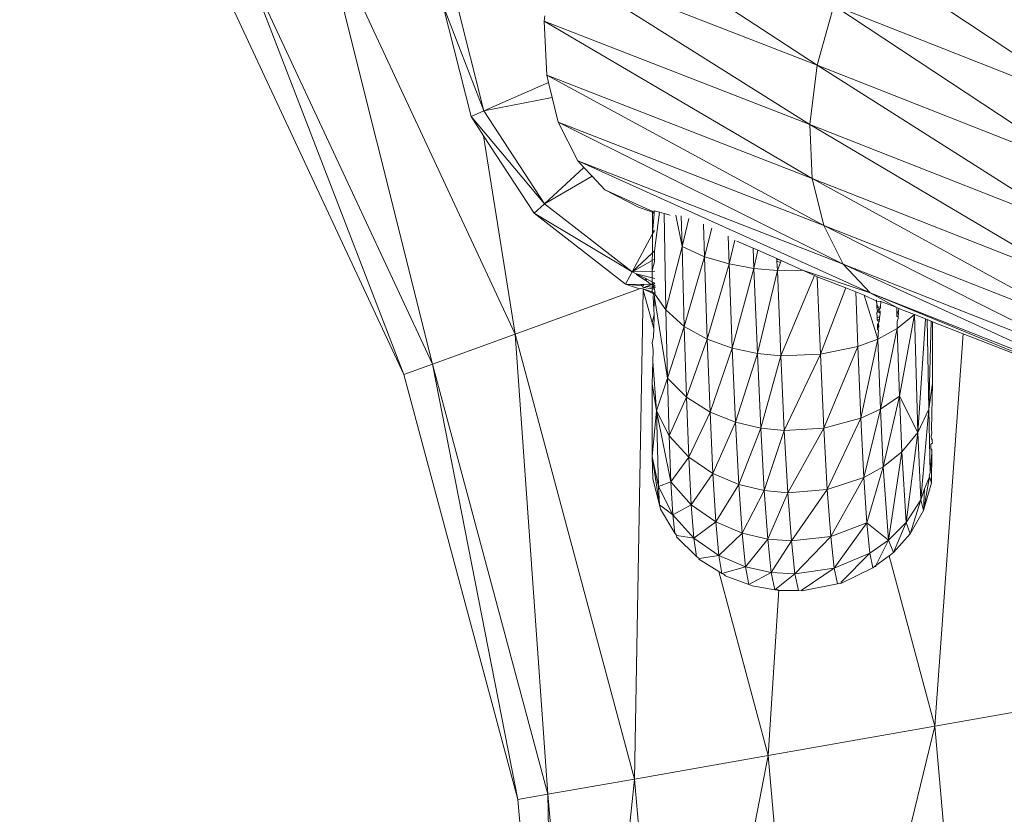
# Model space of a CAD drawing. Units: centimetres. Extents: x -109 to 109, y -323 to 322.
# Drawn here: x 17 to 21, y 2 to 4 of the extents above; entities that cross this region are included whole.
import ezdxf

# ---------------------------------------------------------------- set-up
doc = ezdxf.new("R2010")
doc.units = ezdxf.units.CM
doc.header["$MEASUREMENT"] = 0
doc.layers.add('layer 1', color=7, linetype='Continuous')

# ---------------------------------------------------------------- blocks, each defined once
blk = doc.blocks.new('ио 0118т-1')
at = {"layer": 'layer 1', "color": 250, "lineweight": 20}
blk.add_open_spline([(-63.68302, 322.44191), (-63.68302, 322.44191), (63.69682, 322.44191), (63.69682, 322.44191), (63.69682, 322.44191), (88.75537, 322.44191), (109.25782, 301.93946), (109.25782, 276.88091), (109.25782, 276.88091), (109.25782, 276.88091), (109.25782, -276.99703), (109.25782, -276.99703), (109.25782, -276.99703), (109.25782, -302.05558), (88.75537, -322.55803), (63.69682, -322.55803), (63.69682, -322.55803), (63.69682, -322.55803), (-63.68302, -322.55803), (-63.68302, -322.55803), (-63.68302, -322.55803), (-88.74157, -322.55803), (-109.24401, -302.05558), (-109.24401, -276.99703), (-109.24401, -276.99703), (-109.24401, -276.99703), (-109.24401, 276.88091), (-109.24401, 276.88091), (-109.24401, 276.88091), (-109.24401, 301.93946), (-88.74157, 322.44191), (-63.68302, 322.44191)], degree=3, knots=[0, 0, 0, 0, 0.1111111, 0.1111111, 0.1111111, 0.1111111, 0.2222222, 0.2222222, 0.2222222, 0.2222222, 0.3333333, 0.3333333, 0.3333333, 0.3333333, 0.4444444, 0.4444444, 0.4444444, 0.4444445, 0.5555556, 0.5555556, 0.5555556, 0.5555556, 0.6666667, 0.6666667, 0.6666667, 0.6666667, 0.7777778, 0.7777778, 0.7777778, 0.7777778, 1, 1, 1, 1], dxfattribs=at)
at = {"layer": 'layer 1', "lineweight": 9}
for points in [[(20.18182, 4.32541), (20.18182, 4.32541), (19.26363, 4.92669), (19.26363, 4.92669)], [(21.31389, 4.36386), (21.31389, 4.36386), (20.44633, 4.93227), (20.44633, 4.93227)], [(19.06894, 3.33363), (19.06894, 3.33363), (18.35094, 4.87358), (18.35094, 4.87358)], [(18.35094, 4.87358), (18.35094, 4.87358), (18.76385, 3.22264), (18.76385, 3.22264)], [(21.2232, 4.1599), (21.2232, 4.1599), (20.33305, 4.75012), (20.33305, 4.75012)], [(21.31389, 4.36386), (21.31389, 4.36386), (20.33305, 4.75012), (20.33305, 4.75012)], [(18.06998, 4.7114), (18.06998, 4.7114), (18.76385, 3.22264), (18.76385, 3.22264)], [(18.65885, 3.18455), (18.65885, 3.18455), (18.06998, 4.7114), (18.06998, 4.7114)], [(19.20256, 4.70615), (19.20256, 4.70615), (20.18182, 4.32541), (20.18182, 4.32541)], [(20.15521, 4.10691), (20.15521, 4.10691), (19.20256, 4.70615), (19.20256, 4.70615)], [(17.97277, 4.65528), (17.97277, 4.65528), (18.65885, 3.18455), (18.65885, 3.18455)], [(18.80204, 4.54846), (18.80204, 4.54846), (18.90653, 4.13577), (18.90653, 4.13577)], [(18.95384, 4.15654), (18.95384, 4.15654), (18.80204, 4.54846), (18.80204, 4.54846)], [(18.85355, 4.55268), (18.85355, 4.55268), (18.95384, 4.15654), (18.95384, 4.15654)], [(20.24318, 4.54583), (20.24318, 4.54583), (20.18182, 4.32541), (20.18182, 4.32541)], [(21.16097, 3.93982), (21.16097, 3.93982), (20.24318, 4.54583), (20.24318, 4.54583)], [(21.2232, 4.1599), (21.2232, 4.1599), (20.24318, 4.54583), (20.24318, 4.54583)], [(19.1787, 4.50787), (19.1787, 4.50787), (19.17625, 4.48754), (19.17625, 4.48754)], [(19.17625, 4.48754), (19.17625, 4.48754), (19.18561, 4.28864), (19.18561, 4.28864)], [(20.1643, 3.90812), (20.1643, 3.90812), (19.17625, 4.48754), (19.17625, 4.48754)], [(20.15521, 4.10691), (20.15521, 4.10691), (19.17625, 4.48754), (19.17625, 4.48754)], [(20.18182, 4.32541), (20.18182, 4.32541), (20.15521, 4.10691), (20.15521, 4.10691)], [(20.18182, 4.32541), (20.18182, 4.32541), (21.16097, 3.93982), (21.16097, 3.93982)], [(21.13349, 3.72166), (21.13349, 3.72166), (20.18182, 4.32541), (20.18182, 4.32541)], [(19.18561, 4.28864), (19.18561, 4.28864), (19.1923, 4.26114), (19.1923, 4.26114)], [(20.2063, 3.73459), (20.2063, 3.73459), (19.18561, 4.28864), (19.18561, 4.28864)], [(20.1643, 3.90812), (20.1643, 3.90812), (19.18561, 4.28864), (19.18561, 4.28864)], [(18.95384, 4.15654), (18.95384, 4.15654), (19.1923, 4.26114), (19.1923, 4.26114)], [(19.1923, 4.26114), (19.1923, 4.26114), (19.20572, 4.20594), (19.20572, 4.20594)], [(18.95384, 4.15654), (18.95384, 4.15654), (19.20572, 4.20594), (19.20572, 4.20594)], [(19.20572, 4.20594), (19.20572, 4.20594), (19.22784, 4.11502), (19.22784, 4.11502)], [(18.95384, 4.15654), (18.95384, 4.15654), (18.90653, 4.13577), (18.90653, 4.13577)], [(18.95384, 4.15654), (18.95384, 4.15654), (19.17738, 3.81445), (19.17738, 3.81445)], [(18.90653, 4.13577), (18.90653, 4.13577), (18.95268, 4.06513), (18.95268, 4.06513)], [(19.17738, 3.81445), (19.17738, 3.81445), (18.90653, 4.13577), (18.90653, 4.13577)], [(19.22784, 4.11502), (19.22784, 4.11502), (19.30011, 3.97222), (19.30011, 3.97222)], [(20.27838, 3.59186), (20.27838, 3.59186), (19.22784, 4.11502), (19.22784, 4.11502)], [(20.2063, 3.73459), (20.2063, 3.73459), (19.22784, 4.11502), (19.22784, 4.11502)], [(21.1418, 3.52318), (21.1418, 3.52318), (20.15521, 4.10691), (20.15521, 4.10691)], [(20.15521, 4.10691), (20.15521, 4.10691), (20.1643, 3.90812), (20.1643, 3.90812)], [(21.13349, 3.72166), (21.13349, 3.72166), (20.15521, 4.10691), (20.15521, 4.10691)], [(18.95268, 4.06513), (18.95268, 4.06513), (19.13935, 3.77943), (19.13935, 3.77943)], [(18.95268, 4.06513), (18.95268, 4.06513), (19.06894, 3.33363), (19.06894, 3.33363)], [(19.30011, 3.97222), (19.30011, 3.97222), (19.32263, 3.94815), (19.32263, 3.94815)], [(20.37775, 3.48551), (20.37775, 3.48551), (19.30011, 3.97222), (19.30011, 3.97222)], [(20.27838, 3.59186), (20.27838, 3.59186), (19.30011, 3.97222), (19.30011, 3.97222)], [(19.17738, 3.81445), (19.17738, 3.81445), (19.32263, 3.94815), (19.32263, 3.94815)], [(19.32263, 3.94815), (19.32263, 3.94815), (19.35278, 3.9159), (19.35278, 3.9159)], [(19.17738, 3.81445), (19.17738, 3.81445), (19.35278, 3.9159), (19.35278, 3.9159)], [(19.35278, 3.9159), (19.35278, 3.9159), (19.39963, 3.86581), (19.39963, 3.86581)], [(21.1831, 3.34992), (21.1831, 3.34992), (20.1643, 3.90812), (20.1643, 3.90812)], [(20.1643, 3.90812), (20.1643, 3.90812), (20.2063, 3.73459), (20.2063, 3.73459)], [(21.1418, 3.52318), (21.1418, 3.52318), (20.1643, 3.90812), (20.1643, 3.90812)], [(19.39963, 3.86581), (19.39963, 3.86581), (19.52356, 3.80134), (19.52356, 3.80134)], [(19.57649, 3.78589), (19.57649, 3.78589), (19.39963, 3.86581), (19.39963, 3.86581)], [(19.17738, 3.81445), (19.17738, 3.81445), (19.13935, 3.77943), (19.13935, 3.77943)], [(19.17738, 3.81445), (19.17738, 3.81445), (19.49989, 3.5634), (19.49989, 3.5634)], [(19.13935, 3.77943), (19.13935, 3.77943), (19.47526, 3.51799), (19.47526, 3.51799)], [(19.49989, 3.5634), (19.49989, 3.5634), (19.13935, 3.77943), (19.13935, 3.77943)], [(19.57482, 3.78291), (19.57482, 3.78291), (19.52356, 3.80134), (19.52356, 3.80134)], [(19.57482, 3.78291), (19.57482, 3.78291), (19.57649, 3.78589), (19.57649, 3.78589)], [(19.58165, 3.77875), (19.58165, 3.77875), (19.57482, 3.78291), (19.57482, 3.78291)], [(19.57556, 3.70324), (19.57556, 3.70324), (19.57482, 3.78291), (19.57482, 3.78291)], [(19.58165, 3.77875), (19.58165, 3.77875), (19.57556, 3.70324), (19.57556, 3.70324)], [(19.58158, 3.78798), (19.58158, 3.78798), (19.57649, 3.78589), (19.57649, 3.78589)], [(19.58158, 3.78798), (19.58158, 3.78798), (19.60104, 3.78366), (19.60104, 3.78366)], [(19.58158, 3.78798), (19.58158, 3.78798), (19.58165, 3.77875), (19.58165, 3.77875)], [(19.60104, 3.78366), (19.60104, 3.78366), (19.58277, 3.64104), (19.58277, 3.64104)], [(19.60104, 3.78366), (19.60104, 3.78366), (19.61863, 3.77908), (19.61863, 3.77908)], [(19.61863, 3.77908), (19.61863, 3.77908), (19.63999, 3.77236), (19.63999, 3.77236)], [(19.61863, 3.77908), (19.61863, 3.77908), (19.62506, 3.42336), (19.62506, 3.42336)], [(19.66149, 3.7724), (19.66149, 3.7724), (19.68422, 3.65719), (19.68422, 3.65719)], [(19.68149, 3.76976), (19.68149, 3.76976), (19.68422, 3.65719), (19.68422, 3.65719)], [(19.68422, 3.65719), (19.68422, 3.65719), (19.7097, 3.75971), (19.7097, 3.75971)], [(19.76688, 3.61912), (19.76688, 3.61912), (19.76329, 3.73955), (19.76329, 3.73955)], [(19.49989, 3.5634), (19.49989, 3.5634), (19.57556, 3.70324), (19.57556, 3.70324)], [(19.57478, 3.63356), (19.57478, 3.63356), (19.57556, 3.70324), (19.57556, 3.70324)], [(19.57556, 3.70324), (19.57556, 3.70324), (19.58217, 3.71545), (19.58217, 3.71545)], [(19.7939, 3.7248), (19.7939, 3.7248), (19.76688, 3.61912), (19.76688, 3.61912)], [(21.25462, 3.20742), (21.25462, 3.20742), (20.2063, 3.73459), (20.2063, 3.73459)], [(20.2063, 3.73459), (20.2063, 3.73459), (20.27838, 3.59186), (20.27838, 3.59186)], [(21.1831, 3.34992), (21.1831, 3.34992), (20.2063, 3.73459), (20.2063, 3.73459)], [(19.85453, 3.69473), (19.85453, 3.69473), (19.85797, 3.5924), (19.85797, 3.5924)], [(19.85797, 3.5924), (19.85797, 3.5924), (19.87934, 3.68065), (19.87934, 3.68065)], [(19.88648, 3.67652), (19.88648, 3.67652), (19.94666, 3.65091), (19.94666, 3.65091)], [(19.57478, 3.63356), (19.57478, 3.63356), (19.49989, 3.5634), (19.49989, 3.5634)], [(19.57446, 3.60514), (19.57446, 3.60514), (19.57478, 3.63356), (19.57478, 3.63356)], [(19.58277, 3.64104), (19.58277, 3.64104), (19.57478, 3.63356), (19.57478, 3.63356)], [(19.58277, 3.64104), (19.58277, 3.64104), (19.58302, 3.60993), (19.58302, 3.60993)], [(19.62506, 3.42336), (19.62506, 3.42336), (19.68422, 3.65719), (19.68422, 3.65719)], [(19.69231, 3.36231), (19.69231, 3.36231), (19.68422, 3.65719), (19.68422, 3.65719)], [(19.76688, 3.61912), (19.76688, 3.61912), (19.68422, 3.65719), (19.68422, 3.65719)], [(19.94666, 3.65091), (19.94666, 3.65091), (19.96398, 3.64336), (19.96398, 3.64336)], [(19.94666, 3.65091), (19.94666, 3.65091), (19.94933, 3.57613), (19.94933, 3.57613)], [(19.94933, 3.57613), (19.94933, 3.57613), (19.96398, 3.64336), (19.96398, 3.64336)], [(19.96398, 3.64336), (19.96398, 3.64336), (20.03384, 3.61276), (20.03384, 3.61276)], [(19.57446, 3.60514), (19.57446, 3.60514), (19.49989, 3.5634), (19.49989, 3.5634)], [(19.57405, 3.56872), (19.57405, 3.56872), (19.57446, 3.60514), (19.57446, 3.60514)], [(19.57405, 3.56872), (19.57405, 3.56872), (19.58311, 3.59984), (19.58311, 3.59984)], [(19.58302, 3.60993), (19.58302, 3.60993), (19.57446, 3.60514), (19.57446, 3.60514)], [(19.58302, 3.60993), (19.58302, 3.60993), (19.58311, 3.59984), (19.58311, 3.59984)], [(19.76688, 3.61912), (19.76688, 3.61912), (19.69231, 3.36231), (19.69231, 3.36231)], [(19.76688, 3.61912), (19.76688, 3.61912), (19.85797, 3.5924), (19.85797, 3.5924)], [(19.76688, 3.61912), (19.76688, 3.61912), (19.77703, 3.31489), (19.77703, 3.31489)], [(20.03384, 3.61276), (20.03384, 3.61276), (20.03395, 3.60981), (20.03395, 3.60981)], [(20.04981, 3.60556), (20.04981, 3.60556), (20.03384, 3.61276), (20.03384, 3.61276)], [(20.04981, 3.60556), (20.04981, 3.60556), (20.03395, 3.60981), (20.03395, 3.60981)], [(20.03395, 3.60981), (20.03395, 3.60981), (20.03421, 3.6028), (20.03421, 3.6028)], [(20.04684, 3.59789), (20.04684, 3.59789), (20.03421, 3.6028), (20.03421, 3.6028)], [(20.03421, 3.6028), (20.03421, 3.6028), (20.03547, 3.56852), (20.03547, 3.56852)], [(20.04684, 3.59789), (20.04684, 3.59789), (20.03547, 3.56852), (20.03547, 3.56852)], [(20.04981, 3.60556), (20.04981, 3.60556), (20.04684, 3.59789), (20.04684, 3.59789)], [(20.04981, 3.60556), (20.04981, 3.60556), (20.12838, 3.57001), (20.12838, 3.57001)], [(19.49989, 3.5634), (19.49989, 3.5634), (19.47526, 3.51799), (19.47526, 3.51799)], [(19.57405, 3.56506), (19.57405, 3.56506), (19.49989, 3.5634), (19.49989, 3.5634)], [(19.49989, 3.5634), (19.49989, 3.5634), (19.51563, 3.55563), (19.51563, 3.55563)], [(19.57402, 3.54171), (19.57402, 3.54171), (19.57405, 3.56506), (19.57405, 3.56506)], [(19.57405, 3.56506), (19.57405, 3.56506), (19.57405, 3.56872), (19.57405, 3.56872)], [(19.58339, 3.56527), (19.58339, 3.56527), (19.57405, 3.56506), (19.57405, 3.56506)], [(19.77703, 3.31489), (19.77703, 3.31489), (19.85797, 3.5924), (19.85797, 3.5924)], [(19.85797, 3.5924), (19.85797, 3.5924), (19.94933, 3.57613), (19.94933, 3.57613)], [(19.85797, 3.5924), (19.85797, 3.5924), (19.86953, 3.28209), (19.86953, 3.28209)], [(19.86953, 3.28209), (19.86953, 3.28209), (19.94933, 3.57613), (19.94933, 3.57613)], [(19.96176, 3.26263), (19.96176, 3.26263), (19.94933, 3.57613), (19.94933, 3.57613)], [(19.94933, 3.57613), (19.94933, 3.57613), (20.03547, 3.56852), (20.03547, 3.56852)], [(20.03547, 3.56852), (20.03547, 3.56852), (19.96176, 3.26263), (19.96176, 3.26263)], [(20.03547, 3.56852), (20.03547, 3.56852), (20.12838, 3.57001), (20.12838, 3.57001)], [(20.03547, 3.56852), (20.03547, 3.56852), (20.04824, 3.25412), (20.04824, 3.25412)], [(20.17273, 3.54969), (20.17273, 3.54969), (20.12838, 3.57001), (20.12838, 3.57001)], [(20.37775, 3.48551), (20.37775, 3.48551), (20.12838, 3.57001), (20.12838, 3.57001)], [(21.35357, 3.10123), (21.35357, 3.10123), (20.27838, 3.59186), (20.27838, 3.59186)], [(20.27838, 3.59186), (20.27838, 3.59186), (20.37775, 3.48551), (20.37775, 3.48551)], [(21.25462, 3.20742), (21.25462, 3.20742), (20.27838, 3.59186), (20.27838, 3.59186)], [(19.51563, 3.55563), (19.51563, 3.55563), (19.51697, 3.55277), (19.51697, 3.55277)], [(19.51563, 3.55563), (19.51563, 3.55563), (19.57402, 3.54171), (19.57402, 3.54171)], [(19.51563, 3.55563), (19.51563, 3.55563), (19.55037, 3.53851), (19.55037, 3.53851)], [(19.5486, 3.5331), (19.5486, 3.5331), (19.51697, 3.55277), (19.51697, 3.55277)], [(19.55037, 3.53851), (19.55037, 3.53851), (19.5486, 3.5331), (19.5486, 3.5331)], [(19.55153, 3.53128), (19.55153, 3.53128), (19.5486, 3.5331), (19.5486, 3.5331)], [(19.55037, 3.53851), (19.55037, 3.53851), (19.55404, 3.53671), (19.55404, 3.53671)], [(19.55153, 3.53128), (19.55153, 3.53128), (19.55404, 3.53671), (19.55404, 3.53671)], [(19.56982, 3.51592), (19.56982, 3.51592), (19.55153, 3.53128), (19.55153, 3.53128)], [(19.574, 3.52687), (19.574, 3.52687), (19.55404, 3.53671), (19.55404, 3.53671)], [(19.57399, 3.52104), (19.57399, 3.52104), (19.574, 3.52687), (19.574, 3.52687)], [(19.57646, 3.51577), (19.57646, 3.51577), (19.57399, 3.52104), (19.57399, 3.52104)], [(19.57945, 3.51792), (19.57945, 3.51792), (19.57399, 3.52104), (19.57399, 3.52104)], [(19.574, 3.52687), (19.574, 3.52687), (19.57402, 3.54171), (19.57402, 3.54171)], [(19.574, 3.52687), (19.574, 3.52687), (19.58374, 3.52207), (19.58374, 3.52207)], [(19.57402, 3.54171), (19.57402, 3.54171), (19.5836, 3.53891), (19.5836, 3.53891)], [(19.57945, 3.51792), (19.57945, 3.51792), (19.58374, 3.52207), (19.58374, 3.52207)], [(20.17273, 3.54969), (20.17273, 3.54969), (20.04824, 3.25412), (20.04824, 3.25412)], [(20.17273, 3.54969), (20.17273, 3.54969), (20.1827, 3.5451), (20.1827, 3.5451)], [(20.2874, 3.50436), (20.2874, 3.50436), (20.1827, 3.5451), (20.1827, 3.5451)], [(20.19432, 3.25924), (20.19432, 3.25924), (20.1827, 3.5451), (20.1827, 3.5451)], [(19.52683, 3.50028), (19.52683, 3.50028), (19.06894, 3.33363), (19.06894, 3.33363)], [(19.47526, 3.51799), (19.47526, 3.51799), (19.52683, 3.50028), (19.52683, 3.50028)], [(19.53704, 3.51134), (19.53704, 3.51134), (19.47526, 3.51799), (19.47526, 3.51799)], [(19.53378, 3.51671), (19.53378, 3.51671), (19.47526, 3.51799), (19.47526, 3.51799)], [(19.54052, 3.49559), (19.54052, 3.49559), (19.50882, 1.69252), (19.50882, 1.69252)], [(19.53244, 3.50232), (19.53244, 3.50232), (19.52683, 3.50028), (19.52683, 3.50028)], [(19.53244, 3.50232), (19.53244, 3.50232), (19.54059, 3.50009), (19.54059, 3.50009)], [(19.53378, 3.51671), (19.53378, 3.51671), (19.53704, 3.51134), (19.53704, 3.51134)], [(19.54315, 3.5165), (19.54315, 3.5165), (19.53378, 3.51671), (19.53378, 3.51671)], [(19.53704, 3.51134), (19.53704, 3.51134), (19.53991, 3.50661), (19.53991, 3.50661)], [(19.54131, 3.51088), (19.54131, 3.51088), (19.53704, 3.51134), (19.53704, 3.51134)], [(19.54281, 3.5061), (19.54281, 3.5061), (19.53991, 3.50661), (19.53991, 3.50661)], [(19.54059, 3.50009), (19.54059, 3.50009), (19.54052, 3.49559), (19.54052, 3.49559)], [(19.54052, 3.49559), (19.54052, 3.49559), (19.5738, 3.37622), (19.5738, 3.37622)], [(19.54059, 3.50009), (19.54059, 3.50009), (19.57394, 3.48411), (19.57394, 3.48411)], [(19.57395, 3.48904), (19.57395, 3.48904), (19.54059, 3.50009), (19.54059, 3.50009)], [(19.54315, 3.5165), (19.54315, 3.5165), (19.54131, 3.51088), (19.54131, 3.51088)], [(19.55261, 3.50966), (19.55261, 3.50966), (19.54281, 3.5061), (19.54281, 3.5061)], [(19.57396, 3.50061), (19.57396, 3.50061), (19.54281, 3.5061), (19.54281, 3.5061)], [(19.56982, 3.51592), (19.56982, 3.51592), (19.54315, 3.5165), (19.54315, 3.5165)], [(19.56982, 3.51592), (19.56982, 3.51592), (19.55261, 3.50966), (19.55261, 3.50966)], [(19.57397, 3.50736), (19.57397, 3.50736), (19.55261, 3.50966), (19.55261, 3.50966)], [(19.57386, 3.51739), (19.57386, 3.51739), (19.56982, 3.51592), (19.56982, 3.51592)], [(19.57945, 3.51792), (19.57945, 3.51792), (19.57386, 3.51739), (19.57386, 3.51739)], [(19.57646, 3.51577), (19.57646, 3.51577), (19.57386, 3.51739), (19.57386, 3.51739)], [(19.57394, 3.48411), (19.57394, 3.48411), (19.57395, 3.48904), (19.57395, 3.48904)], [(19.57395, 3.48904), (19.57395, 3.48904), (19.57396, 3.50061), (19.57396, 3.50061)], [(19.5826, 3.4865), (19.5826, 3.4865), (19.57395, 3.48904), (19.57395, 3.48904)], [(19.57397, 3.50736), (19.57397, 3.50736), (19.57396, 3.50061), (19.57396, 3.50061)], [(19.58131, 3.49932), (19.58131, 3.49932), (19.57396, 3.50061), (19.57396, 3.50061)], [(19.57646, 3.51577), (19.57646, 3.51577), (19.57397, 3.50736), (19.57397, 3.50736)], [(19.57771, 3.50696), (19.57771, 3.50696), (19.57397, 3.50736), (19.57397, 3.50736)], [(19.57646, 3.51577), (19.57646, 3.51577), (19.57945, 3.51792), (19.57945, 3.51792)], [(19.57988, 3.5136), (19.57988, 3.5136), (19.57646, 3.51577), (19.57646, 3.51577)], [(19.57988, 3.5136), (19.57988, 3.5136), (19.57771, 3.50696), (19.57771, 3.50696)], [(19.57771, 3.50696), (19.57771, 3.50696), (19.58131, 3.49932), (19.58131, 3.49932)], [(19.58468, 3.50621), (19.58468, 3.50621), (19.57771, 3.50696), (19.57771, 3.50696)], [(19.5826, 3.4865), (19.5826, 3.4865), (19.57852, 3.48254), (19.57852, 3.48254)], [(19.58492, 3.5104), (19.58492, 3.5104), (19.57988, 3.5136), (19.57988, 3.5136)], [(19.58468, 3.50621), (19.58468, 3.50621), (19.58131, 3.49932), (19.58131, 3.49932)], [(19.58131, 3.49932), (19.58131, 3.49932), (19.58397, 3.49417), (19.58397, 3.49417)], [(19.58424, 3.4988), (19.58424, 3.4988), (19.58131, 3.49932), (19.58131, 3.49932)], [(19.5826, 3.4865), (19.5826, 3.4865), (19.58388, 3.49119), (19.58388, 3.49119)], [(19.58415, 3.48061), (19.58415, 3.48061), (19.5826, 3.4865), (19.5826, 3.4865)], [(19.58519, 3.48574), (19.58519, 3.48574), (19.5826, 3.4865), (19.5826, 3.4865)], [(19.58397, 3.49417), (19.58397, 3.49417), (19.58388, 3.49119), (19.58388, 3.49119)], [(19.58388, 3.49119), (19.58388, 3.49119), (19.58519, 3.48574), (19.58519, 3.48574)], [(19.58519, 3.48574), (19.58519, 3.48574), (19.58415, 3.48061), (19.58415, 3.48061)], [(20.2874, 3.50436), (20.2874, 3.50436), (20.19432, 3.25924), (20.19432, 3.25924)], [(20.32443, 3.48996), (20.32443, 3.48996), (20.2874, 3.50436), (20.2874, 3.50436)], [(20.3558, 3.47776), (20.3558, 3.47776), (20.32443, 3.48996), (20.32443, 3.48996)], [(20.33205, 3.2879), (20.33205, 3.2879), (20.32443, 3.48996), (20.32443, 3.48996)], [(21.35357, 3.10123), (21.35357, 3.10123), (20.37775, 3.48551), (20.37775, 3.48551)], [(21.33441, 3.09311), (21.33441, 3.09311), (20.37775, 3.48551), (20.37775, 3.48551)], [(20.37775, 3.48551), (20.37775, 3.48551), (20.47543, 3.43125), (20.47543, 3.43125)], [(19.57394, 3.48411), (19.57394, 3.48411), (19.57852, 3.48254), (19.57852, 3.48254)], [(19.57852, 3.48254), (19.57852, 3.48254), (19.57825, 3.47242), (19.57825, 3.47242)], [(19.58033, 3.42473), (19.58033, 3.42473), (19.57825, 3.47242), (19.57825, 3.47242)], [(19.57852, 3.48254), (19.57852, 3.48254), (19.58415, 3.48061), (19.58415, 3.48061)], [(19.58033, 3.42473), (19.58033, 3.42473), (19.58318, 3.46828), (19.58318, 3.46828)], [(19.58347, 3.47781), (19.58347, 3.47781), (19.5828, 3.47097), (19.5828, 3.47097)], [(19.5828, 3.47097), (19.5828, 3.47097), (19.58318, 3.46828), (19.58318, 3.46828)], [(19.63081, 3.17182), (19.63081, 3.17182), (19.58318, 3.46828), (19.58318, 3.46828)], [(19.58415, 3.48061), (19.58415, 3.48061), (19.58347, 3.47781), (19.58347, 3.47781)], [(19.58415, 3.48061), (19.58415, 3.48061), (19.62506, 3.42336), (19.62506, 3.42336)], [(20.40125, 3.45569), (20.40125, 3.45569), (20.3558, 3.47776), (20.3558, 3.47776)], [(20.3558, 3.47776), (20.3558, 3.47776), (20.4059, 3.31552), (20.4059, 3.31552)], [(20.4011, 3.46015), (20.4011, 3.46015), (20.40125, 3.45569), (20.40125, 3.45569)], [(20.41752, 3.45377), (20.41752, 3.45377), (20.40125, 3.45569), (20.40125, 3.45569)], [(20.40164, 3.44407), (20.40164, 3.44407), (20.40125, 3.45569), (20.40125, 3.45569)], [(20.41752, 3.45377), (20.41752, 3.45377), (20.41593, 3.43481), (20.41593, 3.43481)], [(20.47543, 3.43125), (20.47543, 3.43125), (20.41752, 3.45377), (20.41752, 3.45377)], [(19.58123, 3.40418), (19.58123, 3.40418), (19.58033, 3.42473), (19.58033, 3.42473)], [(19.63081, 3.17182), (19.63081, 3.17182), (19.62506, 3.42336), (19.62506, 3.42336)], [(19.69231, 3.36231), (19.69231, 3.36231), (19.62506, 3.42336), (19.62506, 3.42336)], [(20.40206, 3.43115), (20.40206, 3.43115), (20.40164, 3.44407), (20.40164, 3.44407)], [(20.40164, 3.44407), (20.40164, 3.44407), (20.4073, 3.43253), (20.4073, 3.43253)], [(20.4073, 3.43253), (20.4073, 3.43253), (20.40206, 3.43115), (20.40206, 3.43115)], [(20.40409, 3.41796), (20.40409, 3.41796), (20.40206, 3.43115), (20.40206, 3.43115)], [(20.40264, 3.41377), (20.40264, 3.41377), (20.40409, 3.41796), (20.40409, 3.41796)], [(20.40264, 3.41377), (20.40264, 3.41377), (20.40759, 3.41547), (20.40759, 3.41547)], [(20.40322, 3.39639), (20.40322, 3.39639), (20.40264, 3.41377), (20.40264, 3.41377)], [(20.41082, 3.42534), (20.41082, 3.42534), (20.40409, 3.41796), (20.40409, 3.41796)], [(20.40759, 3.41547), (20.40759, 3.41547), (20.40409, 3.41796), (20.40409, 3.41796)], [(20.41593, 3.43481), (20.41593, 3.43481), (20.4073, 3.43253), (20.4073, 3.43253)], [(20.4073, 3.43253), (20.4073, 3.43253), (20.41082, 3.42534), (20.41082, 3.42534)], [(20.40759, 3.41547), (20.40759, 3.41547), (20.4145, 3.41784), (20.4145, 3.41784)], [(20.41392, 3.41093), (20.41392, 3.41093), (20.40759, 3.41547), (20.40759, 3.41547)], [(20.41557, 3.43054), (20.41557, 3.43054), (20.41082, 3.42534), (20.41082, 3.42534)], [(20.41082, 3.42534), (20.41082, 3.42534), (20.4145, 3.41784), (20.4145, 3.41784)], [(20.4145, 3.41784), (20.4145, 3.41784), (20.41392, 3.41093), (20.41392, 3.41093)], [(20.41593, 3.43481), (20.41593, 3.43481), (20.41557, 3.43054), (20.41557, 3.43054)], [(20.47543, 3.43125), (20.47543, 3.43125), (20.48344, 3.42814), (20.48344, 3.42814)], [(20.47543, 3.43125), (20.47543, 3.43125), (20.47576, 3.41955), (20.47576, 3.41955)], [(20.47576, 3.41955), (20.47576, 3.41955), (20.47595, 3.41319), (20.47595, 3.41319)], [(20.47576, 3.41955), (20.47576, 3.41955), (20.47587, 3.41575), (20.47587, 3.41575)], [(20.47587, 3.41575), (20.47587, 3.41575), (20.48259, 3.41738), (20.48259, 3.41738)], [(20.47587, 3.41575), (20.47587, 3.41575), (20.47595, 3.41319), (20.47595, 3.41319)], [(20.47595, 3.41319), (20.47595, 3.41319), (20.48238, 3.41468), (20.48238, 3.41468)], [(20.47595, 3.41319), (20.47595, 3.41319), (20.47606, 3.40939), (20.47606, 3.40939)], [(20.47595, 3.41319), (20.47595, 3.41319), (20.48206, 3.41067), (20.48206, 3.41067)], [(20.48259, 3.41738), (20.48259, 3.41738), (20.47966, 3.41405), (20.47966, 3.41405)], [(20.47966, 3.41405), (20.47966, 3.41405), (20.48206, 3.41067), (20.48206, 3.41067)], [(20.48344, 3.42814), (20.48344, 3.42814), (20.48259, 3.41738), (20.48259, 3.41738)], [(20.48344, 3.42814), (20.48344, 3.42814), (20.5016, 3.42108), (20.5016, 3.42108)], [(20.54065, 3.4057), (20.54065, 3.4057), (20.5016, 3.42108), (20.5016, 3.42108)], [(19.58123, 3.40418), (19.58123, 3.40418), (19.5738, 3.37622), (19.5738, 3.37622)], [(19.5738, 3.37622), (19.5738, 3.37622), (19.57971, 3.35419), (19.57971, 3.35419)], [(19.57971, 3.35419), (19.57971, 3.35419), (19.58123, 3.40418), (19.58123, 3.40418)], [(20.40322, 3.39639), (20.40322, 3.39639), (20.40631, 3.39448), (20.40631, 3.39448)], [(20.4033, 3.39384), (20.4033, 3.39384), (20.40322, 3.39639), (20.40322, 3.39639)], [(20.40631, 3.39448), (20.40631, 3.39448), (20.4033, 3.39384), (20.4033, 3.39384)], [(20.40353, 3.38692), (20.40353, 3.38692), (20.4033, 3.39384), (20.4033, 3.39384)], [(20.40353, 3.38692), (20.40353, 3.38692), (20.41202, 3.38834), (20.41202, 3.38834)], [(20.41122, 3.37875), (20.41122, 3.37875), (20.40353, 3.38692), (20.40353, 3.38692)], [(20.40631, 3.39448), (20.40631, 3.39448), (20.41289, 3.39863), (20.41289, 3.39863)], [(20.41265, 3.39584), (20.41265, 3.39584), (20.40631, 3.39448), (20.40631, 3.39448)], [(20.41122, 3.37875), (20.41122, 3.37875), (20.40823, 3.37421), (20.40823, 3.37421)], [(20.41202, 3.38834), (20.41202, 3.38834), (20.41122, 3.37875), (20.41122, 3.37875)], [(20.41265, 3.39584), (20.41265, 3.39584), (20.41202, 3.38834), (20.41202, 3.38834)], [(20.41289, 3.39863), (20.41289, 3.39863), (20.41265, 3.39584), (20.41265, 3.39584)], [(20.41392, 3.41093), (20.41392, 3.41093), (20.41289, 3.39863), (20.41289, 3.39863)], [(20.48206, 3.41067), (20.48206, 3.41067), (20.47606, 3.40939), (20.47606, 3.40939)], [(20.47606, 3.40939), (20.47606, 3.40939), (20.47636, 3.39907), (20.47636, 3.39907)], [(20.47636, 3.39907), (20.47636, 3.39907), (20.48122, 3.39988), (20.48122, 3.39988)], [(20.47636, 3.39907), (20.47636, 3.39907), (20.48099, 3.39705), (20.48099, 3.39705)], [(20.48051, 3.39086), (20.48051, 3.39086), (20.47689, 3.38058), (20.47689, 3.38058)], [(20.47689, 3.38058), (20.47689, 3.38058), (20.47764, 3.35449), (20.47764, 3.35449)], [(20.54065, 3.4057), (20.54065, 3.4057), (20.47764, 3.35449), (20.47764, 3.35449)], [(20.48099, 3.39705), (20.48099, 3.39705), (20.48051, 3.39086), (20.48051, 3.39086)], [(20.48122, 3.39988), (20.48122, 3.39988), (20.48099, 3.39705), (20.48099, 3.39705)], [(20.48206, 3.41067), (20.48206, 3.41067), (20.48122, 3.39988), (20.48122, 3.39988)], [(20.54065, 3.4057), (20.54065, 3.4057), (20.48613, 3.10488), (20.48613, 3.10488)], [(20.58126, 3.38971), (20.58126, 3.38971), (20.54065, 3.4057), (20.54065, 3.4057)], [(20.55287, 2.97046), (20.55287, 2.97046), (20.54065, 3.4057), (20.54065, 3.4057)], [(20.55287, 2.97046), (20.55287, 2.97046), (20.58126, 3.38971), (20.58126, 3.38971)], [(20.58795, 3.38707), (20.58795, 3.38707), (20.58126, 3.38971), (20.58126, 3.38971)], [(20.60281, 3.38122), (20.60281, 3.38122), (20.58795, 3.38707), (20.58795, 3.38707)], [(20.59338, 3.05629), (20.59338, 3.05629), (20.58795, 3.38707), (20.58795, 3.38707)], [(20.59338, 3.05629), (20.59338, 3.05629), (20.60281, 3.38122), (20.60281, 3.38122)], [(20.60765, 3.37931), (20.60765, 3.37931), (20.60281, 3.38122), (20.60281, 3.38122)], [(20.60765, 3.37931), (20.60765, 3.37931), (20.60798, 3.15258), (20.60798, 3.15258)], [(20.71987, 3.33512), (20.71987, 3.33512), (20.60765, 3.37931), (20.60765, 3.37931)], [(19.57877, 3.32346), (19.57877, 3.32346), (19.57971, 3.35419), (19.57971, 3.35419)], [(19.69231, 3.36231), (19.69231, 3.36231), (19.63081, 3.17182), (19.63081, 3.17182)], [(19.69231, 3.36231), (19.69231, 3.36231), (19.77703, 3.31489), (19.77703, 3.31489)], [(19.69231, 3.36231), (19.69231, 3.36231), (19.7007, 3.10059), (19.7007, 3.10059)], [(20.40823, 3.37421), (20.40823, 3.37421), (20.40416, 3.36801), (20.40416, 3.36801)], [(20.40961, 3.35963), (20.40961, 3.35963), (20.40416, 3.36801), (20.40416, 3.36801)], [(20.40416, 3.36801), (20.40416, 3.36801), (20.40472, 3.35109), (20.40472, 3.35109)], [(20.40961, 3.35963), (20.40961, 3.35963), (20.40472, 3.35109), (20.40472, 3.35109)], [(20.40866, 3.34834), (20.40866, 3.34834), (20.40472, 3.35109), (20.40472, 3.35109)], [(20.47764, 3.35449), (20.47764, 3.35449), (20.4059, 3.31552), (20.4059, 3.31552)], [(20.40866, 3.34834), (20.40866, 3.34834), (20.4059, 3.31552), (20.4059, 3.31552)], [(20.40823, 3.37421), (20.40823, 3.37421), (20.40961, 3.35963), (20.40961, 3.35963)], [(20.41605, 3.05747), (20.41605, 3.05747), (20.47764, 3.35449), (20.47764, 3.35449)], [(20.48613, 3.10488), (20.48613, 3.10488), (20.47764, 3.35449), (20.47764, 3.35449)], [(19.06894, 3.33363), (19.06894, 3.33363), (18.76385, 3.22264), (18.76385, 3.22264)], [(19.06894, 3.33363), (19.06894, 3.33363), (19.50882, 1.69252), (19.50882, 1.69252)], [(19.06894, 3.33363), (19.06894, 3.33363), (19.18955, 1.63641), (19.18955, 1.63641)], [(19.57877, 3.32346), (19.57877, 3.32346), (19.57378, 3.30188), (19.57378, 3.30188)], [(19.7007, 3.10059), (19.7007, 3.10059), (19.77703, 3.31489), (19.77703, 3.31489)], [(19.77703, 3.31489), (19.77703, 3.31489), (19.86953, 3.28209), (19.86953, 3.28209)], [(19.77703, 3.31489), (19.77703, 3.31489), (19.78738, 3.04584), (19.78738, 3.04584)], [(20.4059, 3.31552), (20.4059, 3.31552), (20.33205, 3.2879), (20.33205, 3.2879)], [(20.34342, 3.02348), (20.34342, 3.02348), (20.4059, 3.31552), (20.4059, 3.31552)], [(20.41605, 3.05747), (20.41605, 3.05747), (20.4059, 3.31552), (20.4059, 3.31552)], [(20.71987, 3.33512), (20.71987, 3.33512), (20.61633, 1.88788), (20.61633, 1.88788)], [(20.9533, 3.2432), (20.9533, 3.2432), (20.71987, 3.33512), (20.71987, 3.33512)], [(19.57378, 3.30188), (19.57378, 3.30188), (19.57732, 3.27568), (19.57732, 3.27568)], [(19.57732, 3.27568), (19.57732, 3.27568), (19.57601, 3.23249), (19.57601, 3.23249)], [(19.78738, 3.04584), (19.78738, 3.04584), (19.86953, 3.28209), (19.86953, 3.28209)], [(19.86953, 3.28209), (19.86953, 3.28209), (19.96176, 3.26263), (19.96176, 3.26263)], [(19.86953, 3.28209), (19.86953, 3.28209), (19.88129, 3.00853), (19.88129, 3.00853)], [(20.33205, 3.2879), (20.33205, 3.2879), (20.19432, 3.25924), (20.19432, 3.25924)], [(20.33205, 3.2879), (20.33205, 3.2879), (20.20693, 2.98707), (20.20693, 2.98707)], [(20.34342, 3.02348), (20.34342, 3.02348), (20.33205, 3.2879), (20.33205, 3.2879)], [(19.57601, 3.23249), (19.57601, 3.23249), (19.5735, 3.15022), (19.5735, 3.15022)], [(19.58979, 3.0511), (19.58979, 3.0511), (19.57601, 3.23249), (19.57601, 3.23249)], [(19.88129, 3.00853), (19.88129, 3.00853), (19.96176, 3.26263), (19.96176, 3.26263)], [(19.96176, 3.26263), (19.96176, 3.26263), (20.04824, 3.25412), (20.04824, 3.25412)], [(19.96176, 3.26263), (19.96176, 3.26263), (19.97431, 2.98707), (19.97431, 2.98707)], [(20.04824, 3.25412), (20.04824, 3.25412), (19.97431, 2.98707), (19.97431, 2.98707)], [(20.19432, 3.25924), (20.19432, 3.25924), (20.04824, 3.25412), (20.04824, 3.25412)], [(20.06114, 2.97849), (20.06114, 2.97849), (20.04824, 3.25412), (20.04824, 3.25412)], [(20.06114, 2.97849), (20.06114, 2.97849), (20.19432, 3.25924), (20.19432, 3.25924)], [(20.20693, 2.98707), (20.20693, 2.98707), (20.19432, 3.25924), (20.19432, 3.25924)], [(18.65885, 3.18455), (18.65885, 3.18455), (18.76385, 3.22264), (18.76385, 3.22264)], [(19.18955, 1.63641), (19.18955, 1.63641), (18.76385, 3.22264), (18.76385, 3.22264)], [(18.76385, 3.22264), (18.76385, 3.22264), (19.07887, 1.61675), (19.07887, 1.61675)], [(18.65885, 3.18455), (18.65885, 3.18455), (19.07887, 1.61675), (19.07887, 1.61675)], [(19.63081, 3.17182), (19.63081, 3.17182), (19.58979, 3.0511), (19.58979, 3.0511)], [(19.63081, 3.17182), (19.63081, 3.17182), (19.7007, 3.10059), (19.7007, 3.10059)], [(19.63081, 3.17182), (19.63081, 3.17182), (19.63691, 2.95814), (19.63691, 2.95814)], [(19.57421, 2.8829), (19.57421, 2.8829), (19.5735, 3.15022), (19.5735, 3.15022)], [(19.58979, 3.0511), (19.58979, 3.0511), (19.5735, 3.15022), (19.5735, 3.15022)], [(20.59338, 3.05629), (20.59338, 3.05629), (20.60798, 3.15258), (20.60798, 3.15258)], [(20.60324, 2.98026), (20.60324, 2.98026), (20.60798, 3.15258), (20.60798, 3.15258)], [(19.63691, 2.95814), (19.63691, 2.95814), (19.7007, 3.10059), (19.7007, 3.10059)], [(19.7007, 3.10059), (19.7007, 3.10059), (19.78738, 3.04584), (19.78738, 3.04584)], [(19.7007, 3.10059), (19.7007, 3.10059), (19.70935, 2.8793), (19.70935, 2.8793)], [(20.48613, 3.10488), (20.48613, 3.10488), (20.41605, 3.05747), (20.41605, 3.05747)], [(20.42604, 2.84469), (20.42604, 2.84469), (20.48613, 3.10488), (20.48613, 3.10488)], [(20.49435, 2.89944), (20.49435, 2.89944), (20.48613, 3.10488), (20.48613, 3.10488)], [(20.55287, 2.97046), (20.55287, 2.97046), (20.48613, 3.10488), (20.48613, 3.10488)], [(19.57421, 2.8829), (19.57421, 2.8829), (19.58979, 3.0511), (19.58979, 3.0511)], [(19.58979, 3.0511), (19.58979, 3.0511), (19.63691, 2.95814), (19.63691, 2.95814)], [(19.58979, 3.0511), (19.58979, 3.0511), (19.64331, 2.78841), (19.64331, 2.78841)], [(19.58979, 3.0511), (19.58979, 3.0511), (19.59695, 2.77111), (19.59695, 2.77111)], [(20.41605, 3.05747), (20.41605, 3.05747), (20.34342, 3.02348), (20.34342, 3.02348)], [(20.35466, 2.80496), (20.35466, 2.80496), (20.41605, 3.05747), (20.41605, 3.05747)], [(20.42604, 2.84469), (20.42604, 2.84469), (20.41605, 3.05747), (20.41605, 3.05747)], [(20.55287, 2.97046), (20.55287, 2.97046), (20.59338, 3.05629), (20.59338, 3.05629)], [(20.59338, 3.05629), (20.59338, 3.05629), (20.564, 2.72265), (20.564, 2.72265)], [(20.59338, 3.05629), (20.59338, 3.05629), (20.59889, 2.82198), (20.59889, 2.82198)], [(19.70935, 2.8793), (19.70935, 2.8793), (19.78738, 3.04584), (19.78738, 3.04584)], [(19.79799, 2.81928), (19.79799, 2.81928), (19.78738, 3.04584), (19.78738, 3.04584)], [(19.78738, 3.04584), (19.78738, 3.04584), (19.88129, 3.00853), (19.88129, 3.00853)], [(20.34342, 3.02348), (20.34342, 3.02348), (20.20693, 2.98707), (20.20693, 2.98707)], [(20.21956, 2.76121), (20.21956, 2.76121), (20.34342, 3.02348), (20.34342, 3.02348)], [(20.35466, 2.80496), (20.35466, 2.80496), (20.34342, 3.02348), (20.34342, 3.02348)], [(19.79799, 2.81928), (19.79799, 2.81928), (19.88129, 3.00853), (19.88129, 3.00853)], [(19.8932, 2.77907), (19.8932, 2.77907), (19.88129, 3.00853), (19.88129, 3.00853)], [(19.97431, 2.98707), (19.97431, 2.98707), (19.88129, 3.00853), (19.88129, 3.00853)], [(19.8932, 2.77907), (19.8932, 2.77907), (19.97431, 2.98707), (19.97431, 2.98707)], [(19.98701, 2.75671), (19.98701, 2.75671), (19.97431, 2.98707), (19.97431, 2.98707)], [(20.06114, 2.97849), (20.06114, 2.97849), (19.97431, 2.98707), (19.97431, 2.98707)], [(19.98701, 2.75671), (19.98701, 2.75671), (20.06114, 2.97849), (20.06114, 2.97849)], [(20.20693, 2.98707), (20.20693, 2.98707), (20.06114, 2.97849), (20.06114, 2.97849)], [(20.07413, 2.74875), (20.07413, 2.74875), (20.06114, 2.97849), (20.06114, 2.97849)], [(20.20693, 2.98707), (20.20693, 2.98707), (20.07413, 2.74875), (20.07413, 2.74875)], [(20.21956, 2.76121), (20.21956, 2.76121), (20.20693, 2.98707), (20.20693, 2.98707)], [(20.60324, 2.98026), (20.60324, 2.98026), (20.60538, 2.9707), (20.60538, 2.9707)], [(19.63691, 2.95814), (19.63691, 2.95814), (19.70935, 2.8793), (19.70935, 2.8793)], [(19.63691, 2.95814), (19.63691, 2.95814), (19.64331, 2.78841), (19.64331, 2.78841)], [(20.55287, 2.97046), (20.55287, 2.97046), (20.49435, 2.89944), (20.49435, 2.89944)], [(20.5102, 2.63952), (20.5102, 2.63952), (20.55287, 2.97046), (20.55287, 2.97046)], [(20.55287, 2.97046), (20.55287, 2.97046), (20.564, 2.72265), (20.564, 2.72265)], [(20.60538, 2.9707), (20.60538, 2.9707), (20.60255, 2.95512), (20.60255, 2.95512)], [(20.60399, 2.94804), (20.60399, 2.94804), (20.60255, 2.95512), (20.60255, 2.95512)], [(20.60608, 2.94513), (20.60608, 2.94513), (20.60399, 2.94804), (20.60399, 2.94804)], [(20.60596, 2.93836), (20.60596, 2.93836), (20.60608, 2.94513), (20.60608, 2.94513)], [(20.60135, 2.9114), (20.60135, 2.9114), (20.6018, 2.92796), (20.6018, 2.92796)], [(20.60538, 2.90716), (20.60538, 2.90716), (20.60135, 2.9114), (20.60135, 2.9114)], [(20.6018, 2.92796), (20.6018, 2.92796), (20.60727, 2.9319), (20.60727, 2.9319)], [(20.60504, 2.90269), (20.60504, 2.90269), (20.60538, 2.90716), (20.60538, 2.90716)], [(20.60727, 2.9319), (20.60727, 2.9319), (20.60596, 2.93836), (20.60596, 2.93836)], [(19.5763, 2.80025), (19.5763, 2.80025), (19.57421, 2.8829), (19.57421, 2.8829)], [(19.57421, 2.8829), (19.57421, 2.8829), (19.59695, 2.77111), (19.59695, 2.77111)], [(19.57421, 2.8829), (19.57421, 2.8829), (19.60099, 2.70383), (19.60099, 2.70383)], [(19.64331, 2.78841), (19.64331, 2.78841), (19.70935, 2.8793), (19.70935, 2.8793)], [(19.70935, 2.8793), (19.70935, 2.8793), (19.79799, 2.81928), (19.79799, 2.81928)], [(19.70935, 2.8793), (19.70935, 2.8793), (19.71828, 2.70459), (19.71828, 2.70459)], [(20.49435, 2.89944), (20.49435, 2.89944), (20.42604, 2.84469), (20.42604, 2.84469)], [(20.49435, 2.89944), (20.49435, 2.89944), (20.44551, 2.57425), (20.44551, 2.57425)], [(20.49435, 2.89944), (20.49435, 2.89944), (20.5102, 2.63952), (20.5102, 2.63952)], [(20.60518, 2.89667), (20.60518, 2.89667), (20.59889, 2.82198), (20.59889, 2.82198)], [(20.60314, 2.78537), (20.60314, 2.78537), (20.60518, 2.89667), (20.60518, 2.89667)], [(20.60518, 2.89667), (20.60518, 2.89667), (20.60504, 2.90269), (20.60504, 2.90269)], [(20.42604, 2.84469), (20.42604, 2.84469), (20.35466, 2.80496), (20.35466, 2.80496)], [(20.42604, 2.84469), (20.42604, 2.84469), (20.36579, 2.63779), (20.36579, 2.63779)], [(20.42604, 2.84469), (20.42604, 2.84469), (20.44551, 2.57425), (20.44551, 2.57425)], [(19.5763, 2.80025), (19.5763, 2.80025), (19.60099, 2.70383), (19.60099, 2.70383)], [(19.79799, 2.81928), (19.79799, 2.81928), (19.71828, 2.70459), (19.71828, 2.70459)], [(19.79799, 2.81928), (19.79799, 2.81928), (19.8932, 2.77907), (19.8932, 2.77907)], [(19.79799, 2.81928), (19.79799, 2.81928), (19.80884, 2.64146), (19.80884, 2.64146)], [(20.35466, 2.80496), (20.35466, 2.80496), (20.21956, 2.76121), (20.21956, 2.76121)], [(20.35466, 2.80496), (20.35466, 2.80496), (20.23214, 2.58754), (20.23214, 2.58754)], [(20.35466, 2.80496), (20.35466, 2.80496), (20.36579, 2.63779), (20.36579, 2.63779)], [(20.59632, 2.8077), (20.59632, 2.8077), (20.57403, 2.68361), (20.57403, 2.68361)], [(20.57818, 2.76304), (20.57818, 2.76304), (20.59632, 2.8077), (20.59632, 2.8077)], [(20.59889, 2.82198), (20.59889, 2.82198), (20.59518, 2.81143), (20.59518, 2.81143)], [(20.59518, 2.81143), (20.59518, 2.81143), (20.59632, 2.8077), (20.59632, 2.8077)], [(20.59632, 2.8077), (20.59632, 2.8077), (20.60314, 2.78537), (20.60314, 2.78537)], [(19.59695, 2.77111), (19.59695, 2.77111), (19.64331, 2.78841), (19.64331, 2.78841)], [(19.60099, 2.70383), (19.60099, 2.70383), (19.59695, 2.77111), (19.59695, 2.77111)], [(19.65004, 2.66776), (19.65004, 2.66776), (19.59695, 2.77111), (19.59695, 2.77111)], [(19.64331, 2.78841), (19.64331, 2.78841), (19.71828, 2.70459), (19.71828, 2.70459)], [(19.64331, 2.78841), (19.64331, 2.78841), (19.65004, 2.66776), (19.65004, 2.66776)], [(19.8932, 2.77907), (19.8932, 2.77907), (19.80884, 2.64146), (19.80884, 2.64146)], [(19.8932, 2.77907), (19.8932, 2.77907), (19.98701, 2.75671), (19.98701, 2.75671)], [(19.8932, 2.77907), (19.8932, 2.77907), (19.90533, 2.59993), (19.90533, 2.59993)], [(20.21956, 2.76121), (20.21956, 2.76121), (20.07413, 2.74875), (20.07413, 2.74875)], [(20.21956, 2.76121), (20.21956, 2.76121), (20.08719, 2.57092), (20.08719, 2.57092)], [(20.21956, 2.76121), (20.21956, 2.76121), (20.23214, 2.58754), (20.23214, 2.58754)], [(20.564, 2.72265), (20.564, 2.72265), (20.57818, 2.76304), (20.57818, 2.76304)], [(20.57403, 2.68361), (20.57403, 2.68361), (20.60314, 2.78537), (20.60314, 2.78537)], [(20.57818, 2.76304), (20.57818, 2.76304), (20.57403, 2.68361), (20.57403, 2.68361)], [(19.98701, 2.75671), (19.98701, 2.75671), (19.90533, 2.59993), (19.90533, 2.59993)], [(19.98701, 2.75671), (19.98701, 2.75671), (20.07413, 2.74875), (20.07413, 2.74875)], [(19.98701, 2.75671), (19.98701, 2.75671), (19.99984, 2.57771), (19.99984, 2.57771)], [(20.07413, 2.74875), (20.07413, 2.74875), (19.99984, 2.57771), (19.99984, 2.57771)], [(20.07413, 2.74875), (20.07413, 2.74875), (20.08719, 2.57092), (20.08719, 2.57092)], [(20.5102, 2.63952), (20.5102, 2.63952), (20.564, 2.72265), (20.564, 2.72265)], [(20.564, 2.72265), (20.564, 2.72265), (20.52502, 2.5973), (20.52502, 2.5973)], [(20.564, 2.72265), (20.564, 2.72265), (20.57403, 2.68361), (20.57403, 2.68361)], [(19.6054, 2.68853), (19.6054, 2.68853), (19.60099, 2.70383), (19.60099, 2.70383)], [(19.60099, 2.70383), (19.60099, 2.70383), (19.65004, 2.66776), (19.65004, 2.66776)], [(19.6054, 2.68853), (19.6054, 2.68853), (19.65703, 2.59972), (19.65703, 2.59972)], [(19.71828, 2.70459), (19.71828, 2.70459), (19.65004, 2.66776), (19.65004, 2.66776)], [(19.80884, 2.64146), (19.80884, 2.64146), (19.71828, 2.70459), (19.71828, 2.70459)], [(19.71828, 2.70459), (19.71828, 2.70459), (19.72748, 2.58152), (19.72748, 2.58152)], [(19.65703, 2.59972), (19.65703, 2.59972), (19.65004, 2.66776), (19.65004, 2.66776)], [(19.65004, 2.66776), (19.65004, 2.66776), (19.72748, 2.58152), (19.72748, 2.58152)], [(20.52502, 2.5973), (20.52502, 2.5973), (20.57403, 2.68361), (20.57403, 2.68361)], [(19.80884, 2.64146), (19.80884, 2.64146), (19.72748, 2.58152), (19.72748, 2.58152)], [(19.90533, 2.59993), (19.90533, 2.59993), (19.80884, 2.64146), (19.80884, 2.64146)], [(19.80884, 2.64146), (19.80884, 2.64146), (19.81994, 2.51735), (19.81994, 2.51735)], [(20.36579, 2.63779), (20.36579, 2.63779), (20.23214, 2.58754), (20.23214, 2.58754)], [(20.36579, 2.63779), (20.36579, 2.63779), (20.24469, 2.47035), (20.24469, 2.47035)], [(20.44551, 2.57425), (20.44551, 2.57425), (20.36579, 2.63779), (20.36579, 2.63779)], [(20.36579, 2.63779), (20.36579, 2.63779), (20.3768, 2.526), (20.3768, 2.526)], [(20.44551, 2.57425), (20.44551, 2.57425), (20.5102, 2.63952), (20.5102, 2.63952)], [(20.5102, 2.63952), (20.5102, 2.63952), (20.46423, 2.52849), (20.46423, 2.52849)], [(20.5102, 2.63952), (20.5102, 2.63952), (20.52502, 2.5973), (20.52502, 2.5973)], [(19.66513, 2.59099), (19.66513, 2.59099), (19.65703, 2.59972), (19.65703, 2.59972)], [(19.66513, 2.59099), (19.66513, 2.59099), (19.66435, 2.58664), (19.66435, 2.58664)], [(19.66435, 2.58664), (19.66435, 2.58664), (19.73695, 2.51361), (19.73695, 2.51361)], [(19.72748, 2.58152), (19.72748, 2.58152), (19.66513, 2.59099), (19.66513, 2.59099)], [(19.73695, 2.51361), (19.73695, 2.51361), (19.72748, 2.58152), (19.72748, 2.58152)], [(19.81994, 2.51735), (19.81994, 2.51735), (19.72748, 2.58152), (19.72748, 2.58152)], [(19.90533, 2.59993), (19.90533, 2.59993), (19.81994, 2.51735), (19.81994, 2.51735)], [(19.99984, 2.57771), (19.99984, 2.57771), (19.90533, 2.59993), (19.90533, 2.59993)], [(19.90533, 2.59993), (19.90533, 2.59993), (19.91763, 2.47596), (19.91763, 2.47596)], [(19.99984, 2.57771), (19.99984, 2.57771), (19.91763, 2.47596), (19.91763, 2.47596)], [(19.99984, 2.57771), (19.99984, 2.57771), (20.08719, 2.57092), (20.08719, 2.57092)], [(19.99984, 2.57771), (19.99984, 2.57771), (20.01274, 2.45484), (20.01274, 2.45484)], [(20.23214, 2.58754), (20.23214, 2.58754), (20.08719, 2.57092), (20.08719, 2.57092)], [(20.23214, 2.58754), (20.23214, 2.58754), (20.10028, 2.44965), (20.10028, 2.44965)], [(20.23214, 2.58754), (20.23214, 2.58754), (20.24469, 2.47035), (20.24469, 2.47035)], [(20.46423, 2.52849), (20.46423, 2.52849), (20.52502, 2.5973), (20.52502, 2.5973)], [(20.08719, 2.57092), (20.08719, 2.57092), (20.01274, 2.45484), (20.01274, 2.45484)], [(20.08719, 2.57092), (20.08719, 2.57092), (20.10028, 2.44965), (20.10028, 2.44965)], [(20.44551, 2.57425), (20.44551, 2.57425), (20.3768, 2.526), (20.3768, 2.526)], [(20.44551, 2.57425), (20.44551, 2.57425), (20.39896, 2.48029), (20.39896, 2.48029)], [(20.46423, 2.52849), (20.46423, 2.52849), (20.44551, 2.57425), (20.44551, 2.57425)], [(19.74741, 2.5066), (19.74741, 2.5066), (19.73695, 2.51361), (19.73695, 2.51361)], [(19.74667, 2.50309), (19.74667, 2.50309), (19.74741, 2.5066), (19.74741, 2.5066)], [(19.74741, 2.5066), (19.74741, 2.5066), (19.81994, 2.51735), (19.81994, 2.51735)], [(19.83123, 2.45041), (19.83123, 2.45041), (19.81994, 2.51735), (19.81994, 2.51735)], [(19.91763, 2.47596), (19.91763, 2.47596), (19.81994, 2.51735), (19.81994, 2.51735)], [(20.3768, 2.526), (20.3768, 2.526), (20.24469, 2.47035), (20.24469, 2.47035)], [(20.2704, 2.41831), (20.2704, 2.41831), (20.3768, 2.526), (20.3768, 2.526)], [(20.38766, 2.47194), (20.38766, 2.47194), (20.3768, 2.526), (20.3768, 2.526)], [(20.39896, 2.48029), (20.39896, 2.48029), (20.44796, 2.51647), (20.44796, 2.51647)], [(20.44796, 2.51647), (20.44796, 2.51647), (20.46423, 2.52849), (20.46423, 2.52849)], [(20.44796, 2.51647), (20.44796, 2.51647), (20.61633, 1.88788), (20.61633, 1.88788)], [(19.74667, 2.50309), (19.74667, 2.50309), (19.81998, 2.45795), (19.81998, 2.45795)], [(19.83123, 2.45041), (19.83123, 2.45041), (19.91763, 2.47596), (19.91763, 2.47596)], [(19.93006, 2.41054), (19.93006, 2.41054), (19.91763, 2.47596), (19.91763, 2.47596)], [(20.01274, 2.45484), (20.01274, 2.45484), (19.91763, 2.47596), (19.91763, 2.47596)], [(20.10028, 2.44965), (20.10028, 2.44965), (20.24469, 2.47035), (20.24469, 2.47035)], [(20.24469, 2.47035), (20.24469, 2.47035), (20.12729, 2.39026), (20.12729, 2.39026)], [(20.2572, 2.41227), (20.2572, 2.41227), (20.24469, 2.47035), (20.24469, 2.47035)], [(20.38766, 2.47194), (20.38766, 2.47194), (20.26964, 2.41449), (20.26964, 2.41449)], [(20.39403, 2.47664), (20.39403, 2.47664), (20.38766, 2.47194), (20.38766, 2.47194)], [(20.39896, 2.48029), (20.39896, 2.48029), (20.39403, 2.47664), (20.39403, 2.47664)], [(20.39403, 2.47664), (20.39403, 2.47664), (20.39835, 2.47665), (20.39835, 2.47665)], [(20.39896, 2.48029), (20.39896, 2.48029), (20.39835, 2.47665), (20.39835, 2.47665)], [(19.81998, 2.45795), (19.81998, 2.45795), (19.83123, 2.45041), (19.83123, 2.45041)], [(19.81998, 2.45795), (19.81998, 2.45795), (20.00191, 1.77935), (20.00191, 1.77935)], [(19.83897, 2.44729), (19.83897, 2.44729), (19.83123, 2.45041), (19.83123, 2.45041)], [(19.83897, 2.44729), (19.83897, 2.44729), (19.84272, 2.44259), (19.84272, 2.44259)], [(19.84338, 2.44551), (19.84338, 2.44551), (19.84272, 2.44259), (19.84272, 2.44259)], [(19.84272, 2.44259), (19.84272, 2.44259), (19.93006, 2.41054), (19.93006, 2.41054)], [(19.93006, 2.41054), (19.93006, 2.41054), (20.01274, 2.45484), (20.01274, 2.45484)], [(20.01274, 2.45484), (20.01274, 2.45484), (20.10028, 2.44965), (20.10028, 2.44965)], [(20.02575, 2.39116), (20.02575, 2.39116), (20.01274, 2.45484), (20.01274, 2.45484)], [(20.02575, 2.39116), (20.02575, 2.39116), (20.10028, 2.44965), (20.10028, 2.44965)], [(20.11341, 2.38791), (20.11341, 2.38791), (20.10028, 2.44965), (20.10028, 2.44965)], [(19.93006, 2.41054), (19.93006, 2.41054), (19.94265, 2.40535), (19.94265, 2.40535)], [(20.02575, 2.39116), (20.02575, 2.39116), (19.94265, 2.40535), (19.94265, 2.40535)], [(20.2572, 2.41227), (20.2572, 2.41227), (20.12659, 2.38708), (20.12659, 2.38708)], [(20.26472, 2.41572), (20.26472, 2.41572), (20.2572, 2.41227), (20.2572, 2.41227)], [(20.26472, 2.41572), (20.26472, 2.41572), (20.26964, 2.41449), (20.26964, 2.41449)], [(20.2704, 2.41831), (20.2704, 2.41831), (20.26964, 2.41449), (20.26964, 2.41449)], [(20.04105, 2.39059), (20.04105, 2.39059), (20.00191, 1.77935), (20.00191, 1.77935)], [(20.036, 2.39078), (20.036, 2.39078), (20.02575, 2.39116), (20.02575, 2.39116)], [(20.036, 2.39078), (20.036, 2.39078), (20.03885, 2.38832), (20.03885, 2.38832)], [(20.11341, 2.38791), (20.11341, 2.38791), (20.03885, 2.38832), (20.03885, 2.38832)], [(20.11341, 2.38791), (20.11341, 2.38791), (20.1234, 2.3896), (20.1234, 2.3896)], [(20.12729, 2.39026), (20.12729, 2.39026), (20.1234, 2.3896), (20.1234, 2.3896)], [(20.1234, 2.3896), (20.1234, 2.3896), (20.12659, 2.38708), (20.12659, 2.38708)], [(20.12729, 2.39026), (20.12729, 2.39026), (20.12659, 2.38708), (20.12659, 2.38708)], [(21.28466, 2.00583), (21.28466, 2.00583), (20.61633, 1.88788), (20.61633, 1.88788)], [(21.28466, 2.00583), (21.28466, 2.00583), (20.78164, 0.00021), (20.78164, 0.00021)], [(20.61633, 1.88788), (20.61633, 1.88788), (20.00191, 1.77935), (20.00191, 1.77935)], [(20.61633, 1.88788), (20.61633, 1.88788), (20.158, 0.00021), (20.158, 0.00021)], [(20.61633, 1.88788), (20.61633, 1.88788), (20.78164, 0.00021), (20.78164, 0.00021)], [(20.00191, 1.77935), (20.00191, 1.77935), (19.50882, 1.69252), (19.50882, 1.69252)], [(20.00191, 1.77935), (20.00191, 1.77935), (19.65639, 0.00021), (19.65639, 0.00021)], [(20.00191, 1.77935), (20.00191, 1.77935), (20.158, 0.00021), (20.158, 0.00021)], [(19.50882, 1.69252), (19.50882, 1.69252), (19.18955, 1.63641), (19.18955, 1.63641)], [(19.50882, 1.69252), (19.50882, 1.69252), (19.33215, 0.00021), (19.33215, 0.00021)], [(19.50882, 1.69252), (19.50882, 1.69252), (19.65639, 0.00021), (19.65639, 0.00021)], [(19.18955, 1.63641), (19.18955, 1.63641), (19.07887, 1.61675), (19.07887, 1.61675)], [(19.18955, 1.63641), (19.18955, 1.63641), (19.33215, 0.00021), (19.33215, 0.00021)], [(19.18955, 1.63641), (19.18955, 1.63641), (19.22006, 0.00021), (19.22006, 0.00021)], [(19.22006, 0.00021), (19.22006, 0.00021), (19.07887, 1.61675), (19.07887, 1.61675)]]:
    blk.add_open_spline(points, degree=3, dxfattribs=at)

msp = doc.modelspace()

# ---------------------------------------------------------------- block references
msp.add_blockref('ио 0118т-1', (0, 0))

doc.saveas('drawing.dxf')
